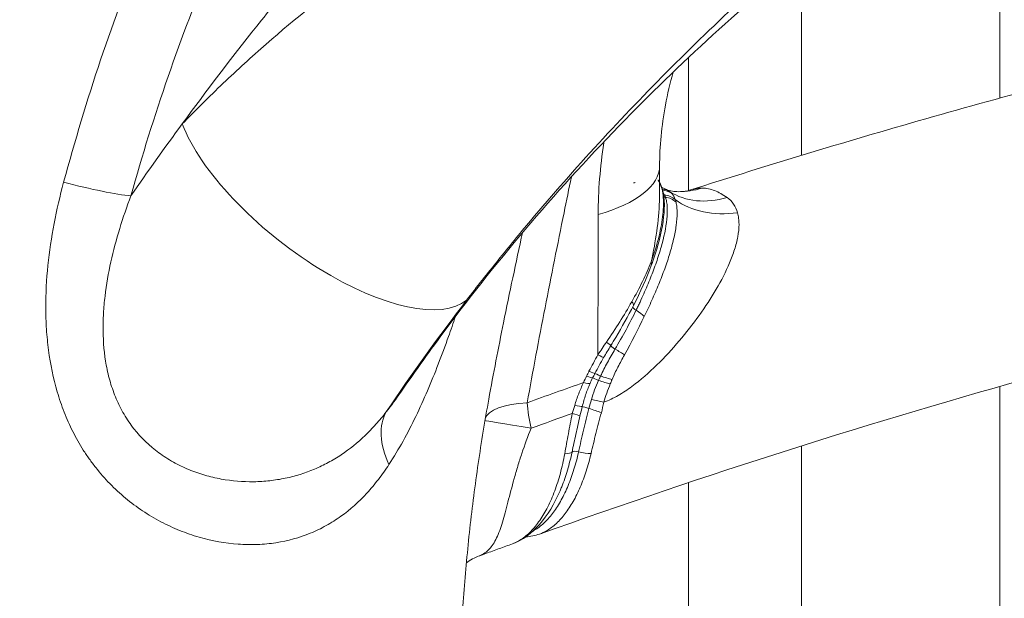
# Model space of a CAD drawing. Extents: x 0 to 25200, y -35640 to 17820.
# Drawn here: x 9699 to 9825, y 5955 to 6029 of the extents above; entities that cross this region are included whole.
import ezdxf

# ---------------------------------------------------------------- set-up
doc = ezdxf.new("R2010")
doc.units = 0
doc.header["$MEASUREMENT"] = 0
doc.header["$PDMODE"] = 1
doc.layers.get('0').update_dxf_attribs({"linetype": 'CONTINUOUS'})
doc.layers.get('DefPoints').update_dxf_attribs({"linetype": 'CONTINUOUS'})
for name, color, linetype, lineweight in [('FRAM3', 1, 'CONTINUOUS', 50), ('外形線', 7, 'CONTINUOUS', 18), ('寸法線', 3, 'CONTINUOUS', 18)]:
    doc.layers.add(name, color=color, linetype=linetype, lineweight=lineweight)
doc.styles.get("Standard").update_dxf_attribs({"font": 'TXT.SHX', "bigfont": 'bigfont.shx'})
doc.dimstyles.new('60ベース', dxfattribs={"dimscale": 60, "dimtxt": 3, "dimasz": 3, "dimexe": 0, "dimexo": 1, "dimgap": 1, "dimtad": 3, "dimdec": 1, "dimdsep": 46, "dimtxsty": 'Standard', "dimblk": 'DOTSMALL', "dimcen": 0, "dimclrd": 256, "dimclre": 256, "dimclrt": 7, "dimadec": 3, "dimazin": 2, "dimtfac": 1, "dimtdec": 1, "dimtix": 1, "dimtmove": 2, "dimatfit": 2, "dimldrblk": 'OPEN', "dimfxl": 0, "dimtolj": 1, "dimlwd": -1, "dimlwe": -1, "dimarcsym": 0})

# ---------------------------------------------------------------- blocks, each defined once
blk = doc.blocks.new('_DotSmall')
at = {"layer": 'FRAM3', "color": 0, "const_width": 0.5}
blk.add_lwpolyline([(-0.0625, 0, 1), (0.0625, 0, 1)], format="xyb", close=True, dxfattribs=at)
blk = doc.blocks.new('*D22')
at = {"layer": 'DefPoints', "color": 0}
for p in [(11813.64, 7985.42), (11813.64, 5462.5), (5540, 4990.86)]:
    blk.add_point(p, dxfattribs=at)
at = {"layer": '寸法線'}
for p, q in [((5540, 5050.86), (5540, 7985.42)), ((5540, 7985.42), (11813.64, 7985.42)), ((11813.64, 5522.5), (11813.64, 7985.42))]:
    blk.add_line(p, q, dxfattribs=at)
at = {"layer": '寸法線', "xscale": 180, "yscale": 180, "zscale": 180, "rotation": 180}
blk.add_blockref('_DotSmall', (5540, 7985.42), dxfattribs=at)
at = {"layer": '寸法線', "xscale": 180, "yscale": 180, "zscale": 180}
blk.add_blockref('_DotSmall', (11813.64, 7985.42), dxfattribs=at)
at = {"layer": '寸法線', "color": 7, "insert": (8676.82, 8135.42), "char_height": 180, "attachment_point": 5}
blk.add_mtext('\\A1;(6274)', dxfattribs=at)
blk = doc.blocks.new('_OPEN')
at = {"color": 0, "linetype": 'ByBlock'}
for p, q in [((-1, 0.16667), (0, 0)), ((0, 0), (-1, -0.16667)), ((0, 0), (-1, 0))]:
    blk.add_line(p, q, dxfattribs=at)

msp = doc.modelspace()

# ---------------------------------------------------------------- linework, layer by layer
at = {"layer": '外形線', "extrusion": (0, 1, 0)}
for p, q in [((9824.74091739, 6018.84732427), (9824.74091739, 6054.75250511)), ((9799.34091739, 6011.51025733), (9799.34091739, 6036.69294658)), ((9734.0031057, 6028.50063682), (9734.0031057, 6028.50092316)), ((9784.86123443, 6024.94391652), (9784.86123443, 6024.94395263)), ((9784.86123443, 6006.99461911), (9784.86123443, 6024.0363911)), ((9720.96694622, 6016.47872461), (9720.96694622, 6016.47875193)), ((9784.86123443, 5989.19253061), (9784.86123443, 5989.19380252)), ((9824.74091739, 5847.1847714), (9824.74091739, 5981.92124106)), ((9799.34091739, 5845.98930574), (9799.34091739, 5974.28442756)), ((9734.0031057, 5970.32509208), (9734.0031057, 5970.32511237)), ((9784.86123443, 5847.1847714), (9784.86123443, 5969.58203946))]:
    msp.add_line(p, q, dxfattribs=at)
at = {"layer": '外形線'}
for centre, major_axis, ratio, start_param, end_param in [((9738.61216745, 6007.92209905), (-18.45544497, 14.33387437), 0.4097180097, 0.5967674556, 3.0510633527), ((9763.3881905, 6010.15329364), (17.77999775, -0.00825448), 0.4209362438, 5.3038738704, 6.2831853071), ((9763.43264476, 6010.50168757), (17.73461349, -0.43165539), 0.4208375532, 6.293232543, 6.2932337126), ((9777.8670995, 6008.7860818), (0.01304858, 0.79364273), 0.8659961424, 3.1411674377, 3.1442877401), ((9777.8670995, 6008.7860818), (0.01304858, 0.79364272), 0.8659961424, 3.14428774, 3.3992840235), ((9779.07177835, 6006.89731599), (2.10171269, 1.11944412), 0.9170295197, -0.0000016398, 0.0060571587), ((9781.13536437, 6004.8754713), (1.35535587, 1.95789176), 0.9286358981, 0.4908289891, 0.4911449032), ((9781.27634632, 6004.74756053), (1.85739574, 1.49010535), 0.9563025919, 0.8183685218, 0.8185028816), ((9781.13536339, 6004.8754671), (1.3553606, 1.95789402), 0.9286358179, 0.0348932003, 0.4745932989), ((9781.27634635, 6004.74755625), (1.85739548, 1.49011186), 0.9563027929, 0.263943597, 0.8001167015), ((9781.48560153, 6004.23979216), (2.33316269, 0.47613361), 0.9210399812, 0.5937025274, 1.2617512919), ((9781.5201875, 6004.01714388), (2.36774895, 0.25321187), 0.9046631211, 0.6464423081, 1.3132381389), ((9789.31237227, 6017.54600459), (7.05445701, 10.56052225), 0.77400967, 3.1620347419, 3.8986437908), ((9783.66481294, 6019.55691721), (0.0829376, 12.69973922), 0.8662589221, 3.1415977416, 3.1417217871), ((9783.66481286, 6019.55690693), (0.08293748, 12.69972895), 0.8662589221, 3.1417217833, 3.4178498843), ((9792.17986115, 6014.35312946), (11.12341051, 6.12859955), 0.7474535401, 3.4757569048, 4.2359103139), ((9777.86452844, 5998.21947749), (-2.23907068, 0.81050221), 0.5147379466, 3.141592187, 3.5096774606), ((9777.32624531, 5991.21132376), (-2.13999239, 1.04440601), 0.3355605017, 3.8306625928, 4.4807149153), ((9771.94623763, 5986.78690005), (-2.07120171, 1.1749361), 0.0394089041, 2.2866913088, 3.050237388), ((9775.01878396, 5986.53252752), (-2.12408705, 1.07638541), 0.1411857112, 3.8975645554, 4.5774226549), ((9770.80113326, 5984.68531073), (-2.11095757, 1.10191174), 0.0695186044, 2.2850413711, 3.0093828766), ((9773.57780256, 5983.20328799), (-0.70286226, 0.36881388), 0.0516437068, -1.5775007764, -0.1320775728), ((9770.11571602, 5983.2436008), (-2.19389695, 0.92583343), 0.1390194334, 2.2766411378, 2.9775927071), ((9770.48521731, 5984.0588586), (-2.14226356, 1.03973949), 0.0946048577, 2.2827087268, 3.0012922966), ((9773.29521809, 5982.64848692), (-0.71204026, 0.3507673), 0.0520361679, -1.6122747607, -0.1398661287), ((9773.48653436, 5982.73892502), (-2.27867326, 0.69137509), 0.0448695283, 1.5213747721, 2.2274100743), ((9773.67305046, 5983.33899336), (-2.26886938, 0.72289908), 0.0498853298, 1.5551793312, 2.2564227781), ((9771.3178077, 5975.38887857), (-4.33744645, 11.93635423), 0.4746799667, 1.0245929666, 1.3040547082), ((9756.37631343, 5971.15464119), (-9.82738071, 8.04441312), 0.5790691611, 0.0929656609, 0.8776759014), ((9769.03524335, 5979.86813889), (-2.32487409, 0.5150843), 0.0484881882, 2.1596128823, 2.8664155883), ((9767.69137137, 5974.12051741), (-2.32636657, 0.50830103), 0.2821912068, 2.2381428763, 2.966425146), ((9770.71242873, 5973.30076141), (-0.77713428, 0.1615591), 0.3325127871, -1.6142498359, -0.1782929055), ((9771.06224575, 5974.30584023), (-2.29989546, 0.61711604), 0.3344513159, 1.5464211897, 2.2745910699)]:
    msp.add_ellipse(centre, major_axis=major_axis, ratio=ratio, start_param=start_param, end_param=end_param, dxfattribs=at)
at = {"layer": '外形線', "extrusion": (1.22465e-16, 0, -1)}
msp.add_ellipse((9703.17544936, 6009.93685441), major_axis=(-12.23102792, 3.41934936), ratio=0.1077791973, start_param=3.6810163384, end_param=4.5442231486, dxfattribs=at)
at = {"layer": '外形線', "extrusion": (1.22465e-16, -3.65927e-33, -1)}
msp.add_ellipse((9777.81736332, 6008.78674408), major_axis=(0.00731448, 0.79371638), ratio=0.8648907986, start_param=3.1420141019, end_param=3.1451495637, dxfattribs=at)
at = {"layer": '外形線', "extrusion": (1.22465e-16, -2.50371e-33, -1)}
msp.add_ellipse((9777.81736332, 6008.78674398), major_axis=(0.00731448, 0.79371628), ratio=0.8648907986, start_param=2.8901871196, end_param=3.1420141027, dxfattribs=at)
at = {"layer": '外形線', "extrusion": (1.22465e-16, 1.2326e-32, -1)}
msp.add_ellipse((9782.02896588, 6006.86499663), major_axis=(0.72457884, 0.32407491), ratio=0.8773983783, start_param=2.1088843078, end_param=2.3583755001, dxfattribs=at)
at = {"layer": '外形線', "extrusion": (1.22465e-16, 1.35585e-31, -1)}
msp.add_ellipse((9775.69711612, 5993.35765309), major_axis=(-2.12068737, 1.08306806), ratio=0.2465585114, start_param=2.5448188173, end_param=3.1415927018, dxfattribs=at)
at = {"layer": '外形線', "extrusion": (1.22465e-16, 1.04771e-31, -1)}
msp.add_ellipse((9778.43625093, 5991.82359988), major_axis=(-0.71249125, 0.34985034), ratio=0.3362522916, start_param=4.9432552086, end_param=5.9802580448, dxfattribs=at)
at = {"layer": '外形線', "extrusion": (1.22465e-16, -3.69779e-32, -1)}
for centre, major_axis, ratio, start_param, end_param in [((9772.89209955, 5988.3878049), (-2.03017244, 1.24448834), 0.0567749264, 2.3454931042, 3.1033205215), ((9772.00943584, 5979.16649216), (-0.77026246, 0.19166321), 0.0437052655, 4.560968242, 6.0080785432), ((9771.3178077, 5975.38887857), (-12.51505753, 2.15947423), 0.0018142675, 0.0410721755, 1.0141522671)]:
    msp.add_ellipse(centre, major_axis=major_axis, ratio=ratio, start_param=start_param, end_param=end_param, dxfattribs=at)
at = {"layer": '外形線', "extrusion": (1.22465e-16, -1.04771e-31, -1)}
msp.add_ellipse((9775.60072216, 5986.73575025), major_axis=(-0.67528769, 0.41716373), ratio=0.1520559049, start_param=4.834989315, end_param=6.2445638492, dxfattribs=at)
at = {"layer": '外形線', "extrusion": (1.22465e-16, 9.24446e-33, -1)}
msp.add_ellipse((9771.3178077, 5975.38887857), major_axis=(-12.50198147, 2.23393226), ratio=0.3108395959, start_param=0.0381690321, end_param=0.9129271151, dxfattribs=at)
at = {"layer": '外形線', "extrusion": (1.22465e-16, 1.84889e-32, -1)}
msp.add_ellipse((9772.7702437, 5980.09260358), major_axis=(-2.32665262, 0.50699007), ratio=0.0254067384, start_param=1.4214924474, end_param=2.126008528, dxfattribs=at)
at = {"layer": '外形線', "extrusion": (1.22465e-16, 4.93038e-32, -1)}
msp.add_ellipse((9768.74915974, 5978.66562493), major_axis=(-2.30678164, 0.59085516), ratio=0.0476669794, start_param=2.1251445533, end_param=2.8633542915, dxfattribs=at)
at = {"layer": '外形線', "extrusion": (1.22465e-16, 1.29422e-31, -1)}
msp.add_ellipse((9772.44120875, 5978.91830236), major_axis=(-2.25313995, 0.77052689), ratio=0.0302594672, start_param=1.4162172272, end_param=2.1579385321, dxfattribs=at)
at = {"layer": '外形線'}
for points, knots in [([(9853.67985639, 6069.6173961), (9844.72452509, 6065.93161361), (9835.83573699, 6061.40287283), (9818.41827984, 6051.00183461), (9809.81249235, 6044.99788067), (9792.80136666, 6031.54560684), (9784.42347675, 6023.93400695), (9768.31628822, 6007.4358987), (9760.64984179, 5998.41547318), (9751.82788558, 5986.59019355), (9749.88995242, 5983.88385203), (9748.02427787, 5981.16933506)], [0, 0, 0, 0, 2.9566087641, 2.9566087641, 6.0863623934, 6.0863623934, 9.5662701766, 9.5662701766, 13.3902520701, 13.3902520701, 14.5173663624, 14.5173663624, 14.5173663624, 14.5173663624]), ([(9720.04625271, 6015.52909281), (9723.10592838, 6019.75065613), (9726.28630526, 6023.93126757), (9731.24396167, 6030.13927444), (9732.92771221, 6032.19811955), (9736.35884081, 6036.29450809), (9738.10578795, 6038.33143887), (9746.97304485, 6048.4288944), (9754.51121289, 6056.25494228), (9762.51679872, 6063.81836659)], [0.02341717519, 0.02341717519, 0.02341717519, 0.02341717519, 0.04023591565, 0.04023591565, 0.04864528588, 0.04864528588, 0.057054656109, 0.057054656109, 0.090692137029, 0.090692137029, 0.090692137029, 0.090692137029]), ([(9720.04625271, 6015.52909281), (9721.74665248, 6017.29730341), (9723.49385125, 6019.03364786), (9727.0823932, 6022.44816225), (9728.92130416, 6024.12404075), (9734.57613839, 6029.06559804), (9738.52966679, 6032.24608688), (9744.75716956, 6036.85422925), (9746.88367852, 6038.36347675), (9751.22220621, 6041.31377832), (9753.4362572, 6042.75639709), (9757.95791673, 6045.57514437), (9760.26695674, 6046.95199711), (9764.96814057, 6049.62834363), (9767.36176878, 6050.9288317), (9769.80069757, 6052.1905968)], [0, 0, 0, 0, 0.008645774406, 0.008645774406, 0.017291548811, 0.017291548811, 0.034583097622, 0.034583097622, 0.043228872028, 0.043228872028, 0.051874646434, 0.051874646434, 0.060520420839, 0.060520420839, 0.069166195245, 0.069166195245, 0.069166195245, 0.069166195245]), ([(9792.49859074, 6032.22756316), (9789.13655027, 6029.11493112), (9785.85537975, 6025.95961183), (9779.47530332, 6019.57111548), (9776.37776652, 6016.33962265), (9770.36838895, 6009.79788565), (9767.45657463, 6006.48778859), (9763.22647301, 6001.45944182), (9761.83887623, 5999.77214845), (9759.11369918, 5996.38132895), (9757.7755825, 5994.67719702), (9756.46109898, 5992.96331638)], [0, 0, 0, 0, 0.014640995793, 0.014640995793, 0.029281991587, 0.029281991587, 0.04392298738, 0.04392298738, 0.051243485277, 0.051243485277, 0.058563983174, 0.058563983174, 0.058563983174, 0.058563983174]), ([(9863.70540328, 6028.67884237), (9858.40709655, 6027.45762718), (9853.11654898, 6026.19137134), (9842.5521385, 6023.56906808), (9837.27827559, 6022.21302066), (9826.74839627, 6019.41144417), (9821.49237988, 6017.9659151), (9810.99935069, 6014.98570533), (9805.76233791, 6013.45102464), (9795.30853973, 6010.29288333), (9790.09175406, 6008.66942394), (9784.8856193, 6007.0017499)], [1.768006902312, 1.768006902312, 1.768006902312, 1.768006902312, 1.782756070201, 1.782756070201, 1.797505238091, 1.797505238091, 1.812254405981, 1.812254405981, 1.82700357387, 1.82700357387, 1.84175253943, 1.84175253943, 1.84175253943, 1.84175253943]), ([(9782.91527769, 6022.18735086), (9782.5118427, 6020.7642347), (9782.17857196, 6019.34674215), (9781.41403702, 6015.26485172), (9781.16933164, 6012.62267887), (9781.16818826, 6010.14504789)], [4.3758144282, 4.3758144282, 4.3758144282, 4.3758144282, 4.840932165, 4.840932165, 5.7385588589, 5.7385588589, 5.7385588589, 5.7385588589]), ([(10094.0395888, 6017.57272862), (10071.86470631, 6017.93731411), (10049.6765773, 6017.49596736), (10005.35994572, 6015.0029989), (9983.23145151, 6012.95137703), (9939.12007641, 6007.24546153), (9917.13720421, 6003.59116779), (9873.40265645, 5994.69353062), (9851.65099006, 5989.45018728), (9808.46906163, 5977.39557133), (9787.0387318, 5970.58468418), (9765.80832659, 5963.00229538)], [1.55655912418, 1.55655912418, 1.55655912418, 1.55655912418, 1.61948773885, 1.61948773885, 1.68241635352, 1.68241635352, 1.7453449682, 1.7453449682, 1.80827358287, 1.80827358287, 1.87118676544, 1.87118676544, 1.87118676544, 1.87118676544]), ([(9773.29933095, 6003.93591683), (9773.3045452, 6006.972011), (9773.55215227, 6010.03180015), (9774.04330676, 6013.16969307), (9774.0519843, 6013.22465938), (9774.06073708, 6013.27963311)], [0, 0, 0, 0, 0.009900534594, 0.009900534594, 0.010077029671, 0.010077029671, 0.010077029671, 0.010077029671]), ([(9769.86805932, 6008.75624579), (9769.55641949, 6007.22486751), (9769.24398488, 6005.69345817), (9768.10792599, 6000.10518119), (9767.29028969, 5996.04854458), (9765.70982086, 5987.93738685), (9764.94666908, 5983.8828535), (9764.22316649, 5979.82984391)], [0.021082184766, 0.021082184766, 0.021082184766, 0.021082184766, 0.025986820172, 0.025986820172, 0.038980230258, 0.038980230258, 0.051973640344, 0.051973640344, 0.051973640344, 0.051973640344]), ([(9746.51379665, 5971.91691354), (9746.08150057, 5971.25580758), (9745.63120959, 5970.61770737), (9744.68850156, 5969.39055997), (9744.19516971, 5968.80078455), (9742.6596131, 5967.12852678), (9741.55765991, 5966.13616497), (9739.75673228, 5964.84416056), (9739.13169002, 5964.44632679), (9738.1521497, 5963.9016781), (9737.8177029, 5963.7283899), (9737.13849869, 5963.40204984), (9736.79453753, 5963.24930382), (9735.05235687, 5962.53718602), (9733.58735773, 5962.13116394), (9731.65497587, 5961.83378303), (9731.26341828, 5961.78491314), (9730.46971734, 5961.7089729), (9730.06650388, 5961.68186646), (9728.84774761, 5961.63473312), (9728.03014181, 5961.64878992), (9725.56220306, 5961.82466875), (9723.89663129, 5962.11817146), (9721.79157319, 5962.72453709), (9721.37057089, 5962.85770391), (9720.53784275, 5963.14493324), (9720.12479909, 5963.29936369), (9718.89580839, 5963.79498827), (9718.08996013, 5964.1684122), (9716.50717992, 5965.00323986), (9715.73024357, 5965.46463926), (9714.2086249, 5966.48075791), (9713.47609358, 5967.02767747), (9711.37844165, 5968.77114545), (9710.10546179, 5970.07448742), (9708.6775178, 5971.88428459), (9708.40117626, 5972.25414102), (9707.87149324, 5973.00248589), (9707.61735863, 5973.38196675), (9706.88592955, 5974.53583389), (9706.43956803, 5975.3256263), (9705.62449285, 5976.94418981), (9705.25579416, 5977.77296781), (9704.75823723, 5979.04417959), (9704.60164121, 5979.47259435), (9704.30658174, 5980.33861408), (9704.16800175, 5980.77676731), (9703.52495203, 5982.97036993), (9703.16353451, 5984.74878463), (9702.80814417, 5987.44626153), (9702.72101608, 5988.35041724), (9702.60431654, 5990.1680172), (9702.57487241, 5991.08321495), (9702.56598613, 5993.81186745), (9702.66439154, 5995.61760286), (9703.02976406, 5999.2076007), (9703.29698495, 6000.99182164), (9703.97471752, 6004.54179054), (9704.38535775, 6006.30751817), (9704.85927359, 6008.06488872)], [0, 0, 0, 0, 0.002756896116, 0.002756896116, 0.005513792231, 0.005513792231, 0.011027584462, 0.011027584462, 0.013784480578, 0.013784480578, 0.015162928636, 0.015162928636, 0.016541376693, 0.016541376693, 0.022055168925, 0.022055168925, 0.023433616982, 0.023433616982, 0.02481206504, 0.02481206504, 0.027568961156, 0.027568961156, 0.033082753387, 0.033082753387, 0.034461201445, 0.034461201445, 0.035839649502, 0.035839649502, 0.038596545618, 0.038596545618, 0.041353441734, 0.041353441734, 0.044110337849, 0.044110337849, 0.04962413008, 0.04962413008, 0.051002578138, 0.051002578138, 0.052381026196, 0.052381026196, 0.055137922311, 0.055137922311, 0.057894818427, 0.057894818427, 0.059273266485, 0.059273266485, 0.060651714543, 0.060651714543, 0.066165506774, 0.066165506774, 0.068922402889, 0.068922402889, 0.071679299005, 0.071679299005, 0.077193091236, 0.077193091236, 0.082706883467, 0.082706883467, 0.088220675698, 0.088220675698, 0.088220675698, 0.088220675698]), ([(9781.17349273, 6008.01675695), (9781.45096958, 6007.49580272), (9781.60213159, 6006.94462129), (9781.79804756, 6005.67860588), (9781.7991535, 6004.93804468), (9781.62672701, 6002.71588583), (9781.28463565, 6001.14607212), (9780.59418824, 5998.8239025), (9780.36108398, 5998.12029371), (9780.10359893, 5997.40897475)], [0, 0, 0, 0, 0.2458583067, 0.2458583067, 0.5738139653, 0.5738139653, 1.190956174, 1.190956174, 1.4518179146, 1.4518179146, 1.4518179146, 1.4518179146]), ([(9780.10374152, 5997.87797978), (9780.46017134, 5998.89164362), (9780.76243101, 5999.8800957), (9781.12831999, 6001.31873951), (9781.23566616, 6001.79071483), (9781.41820147, 6002.7185329), (9781.49359014, 6003.17602694), (9781.66296723, 6004.50935971), (9781.70116706, 6005.3432864), (9781.61520237, 6006.47927696), (9781.5618462, 6006.83999544), (9781.40267263, 6007.48231867), (9781.30000089, 6007.7693151), (9781.16723335, 6008.025862)], [0, 0, 0, 0, 0.003682954983, 0.003682954983, 0.005524432474, 0.005524432474, 0.007365909966, 0.007365909966, 0.011048864949, 0.011048864949, 0.01289034244, 0.01289034244, 0.014621469811, 0.014621469811, 0.014621469811, 0.014621469811]), ([(9713.48043579, 6006.32592787), (9712.95310468, 6004.93755646), (9712.46985128, 6003.53868677), (9711.60610711, 6000.7163657), (9711.22547344, 5999.29294774), (9710.58947384, 5996.41607483), (9710.33380256, 5994.96269083), (9710.07184775, 5992.75347425), (9710.0048454, 5992.01069804), (9709.91907995, 5990.5202626), (9709.9004924, 5989.77685662), (9709.9267669, 5987.55277462), (9710.05237601, 5986.0781305), (9710.4572559, 5983.88250542), (9710.63000389, 5983.14936396), (9711.0527028, 5981.71846478), (9711.30249918, 5981.01908229), (9711.88579749, 5979.65537658), (9712.21927655, 5978.99104344), (9712.97850728, 5977.70112757), (9713.40350114, 5977.07803381), (9714.79835092, 5975.30949484), (9715.86293512, 5974.29097227), (9717.34212214, 5973.19985298), (9717.64543998, 5972.99079987), (9718.26677925, 5972.59086054), (9718.5860964, 5972.39927719), (9719.55498735, 5971.85763954), (9720.21411281, 5971.54074542), (9721.55445458, 5970.98575548), (9722.23568488, 5970.7476922), (9723.27203817, 5970.44558317), (9723.61991783, 5970.3540729), (9724.32030548, 5970.18906687), (9724.67356081, 5970.11548042), (9726.43058115, 5969.79543547), (9727.82038152, 5969.68644338), (9729.8805515, 5969.71569177), (9730.56369377, 5969.75805886), (9731.92000555, 5969.90758011), (9732.58372042, 5970.01363835), (9734.53501674, 5970.4207927), (9735.78284628, 5970.8101028), (9737.58523843, 5971.5697047), (9738.17681352, 5971.85385077), (9739.32052875, 5972.47280551), (9739.87407773, 5972.80790392), (9741.485569, 5973.88794224), (9742.49441533, 5974.70753738), (9743.92980688, 5976.08217171), (9744.39627458, 5976.56585642), (9745.29845203, 5977.57179365), (9745.73490089, 5978.09457741), (9746.15893351, 5978.63603592)], [0, 0, 0, 0, 0.004421666372, 0.004421666372, 0.008843332744, 0.008843332744, 0.013264999116, 0.013264999116, 0.015475832303, 0.015475832303, 0.017686665489, 0.017686665489, 0.022108331861, 0.022108331861, 0.024319165047, 0.024319165047, 0.026529998233, 0.026529998233, 0.028740831419, 0.028740831419, 0.030951664605, 0.030951664605, 0.035373330977, 0.035373330977, 0.03647874757, 0.03647874757, 0.037584164163, 0.037584164163, 0.039794997349, 0.039794997349, 0.042005830536, 0.042005830536, 0.043111247129, 0.043111247129, 0.044216663722, 0.044216663722, 0.048638330094, 0.048638330094, 0.05084916328, 0.05084916328, 0.053059996466, 0.053059996466, 0.057481662838, 0.057481662838, 0.059692496024, 0.059692496024, 0.06190332921, 0.06190332921, 0.066324995582, 0.066324995582, 0.068535828769, 0.068535828769, 0.070746661955, 0.070746661955, 0.070746661955, 0.070746661955]), ([(9778.1587012, 5991.67043244), (9778.24418341, 5991.84468179), (9778.329873, 5992.0212071), (9778.49776763, 5992.37093679), (9778.58061215, 5992.54544475), (9778.82574783, 5993.06782946), (9778.98463833, 5993.41456386), (9779.4470679, 5994.44975584), (9779.73629757, 5995.13313499), (9780.27452343, 5996.48542845), (9780.52373667, 5997.15445413), (9780.9802059, 5998.47837387), (9781.18459306, 5999.12493412), (9781.72371787, 6001.02030765), (9781.98247793, 6002.22057861), (9782.15081933, 6003.87838269), (9782.1722773, 6004.40437282), (9782.13288878, 6005.12477201), (9782.10685903, 6005.35157555), (9782.04586368, 6005.66883015), (9782.02193527, 6005.77081233), (9781.98076804, 6005.91822265), (9781.96616885, 6005.9664352), (9781.93525414, 6006.06105671), (9781.91870253, 6006.10809288), (9781.90178514, 6006.15300246)], [-0.00000006, -0.00000006, -0.00000006, -0.00000006, 0.000618141417, 0.000618141417, 0.001236342835, 0.001236342835, 0.002472745669, 0.002472745669, 0.004945551338, 0.004945551338, 0.007418357007, 0.007418357007, 0.009891162677, 0.009891162677, 0.014836774015, 0.014836774015, 0.017309579684, 0.017309579684, 0.018545982519, 0.018545982519, 0.019164183936, 0.019164183936, 0.019473284645, 0.019473284645, 0.019782385353, 0.019782385353, 0.019782385353, 0.019782385353]), ([(9780.10374152, 5997.87797978), (9780.38865356, 5999.18631305), (9780.62455551, 6000.49071586), (9780.98199839, 6003.08578156), (9781.10415392, 6004.37658738), (9781.16036675, 6005.99349056), (9781.16664384, 6006.32767873), (9781.16688738, 6006.65858453)], [0.0169046855746, 0.0169046855746, 0.0169046855746, 0.0169046855746, 0.0209923606078, 0.0209923606078, 0.0250800356411, 0.0250800356411, 0.0261564367999, 0.0261564367999, 0.0261564367999, 0.0261564367999]), ([(9781.99204536, 6007.15146377), (9782.00797554, 6007.14414527), (9782.03469453, 6007.13233609), (9782.20680934, 6007.06397479), (9782.48807836, 6006.97324354), (9783.06233179, 6006.88161217), (9783.31945673, 6006.85889021), (9783.58193131, 6006.85717762)], [0.20415094856, 0.20415094856, 0.20415094856, 0.20415094856, 0.2921285264, 0.2921285264, 0.62300222195, 0.62300222195, 0.83798653797, 0.83798653797, 0.83798653797, 0.83798653797]), ([(9782.69765053, 6006.6494641), (9782.80191558, 6006.54116362), (9782.89148724, 6006.41910808), (9783.05109432, 6006.14526142), (9783.11787819, 6005.99634406), (9783.17416884, 6005.83663489)], [0, 0, 0, 0, 0.0010539642514, 0.0010539642514, 0.0021079285028, 0.0021079285028, 0.0021079285028, 0.0021079285028]), ([(9783.58329597, 6006.85716881), (9783.91643346, 6006.85504287), (9784.21558314, 6006.87949361), (9784.72313271, 6006.95080985), (9784.88226165, 6007.00067538), (9784.885619, 6007.00175084)], [0, 0, 0, 0, 0.18317809296, 0.18317809296, 0.41992451092, 0.41992451092, 0.41992451092, 0.41992451092]), ([(9786.62929302, 6007.31862314), (9787.16171519, 6007.30986939), (9787.69032025, 6007.19990151), (9788.73562226, 6006.79411831), (9789.25394536, 6006.49938586), (9789.7984498, 6006.11996301)], [0.0000870820851, 0.0000870820851, 0.0000870820851, 0.0000870820851, 0.0032775486186, 0.0032775486186, 0.0064680151521, 0.0064680151521, 0.0064680151521, 0.0064680151521]), ([(9789.7984498, 6006.11996301), (9790.14497148, 6005.87849896), (9790.42523303, 6005.58991575), (9790.87046469, 6004.93021945), (9791.03581371, 6004.5563882), (9791.14868497, 6004.1540735)], [0, 0, 0, 0, 0.0020003502026, 0.0020003502026, 0.0040007004051, 0.0040007004051, 0.0040007004051, 0.0040007004051]), ([(9783.2722188, 6005.50950925), (9783.32281333, 6005.30364302), (9783.35602717, 6005.08772744), (9783.4003971, 6004.63234749), (9783.41166205, 6004.39261644), (9783.41630659, 6003.64142992), (9783.37664622, 6003.10240824), (9783.21776902, 6001.97272367), (9783.10338903, 6001.38928354), (9782.82505896, 6000.18353535), (9782.65992285, 5999.56220239), (9782.27901335, 5998.29384862), (9782.06229383, 5997.64817538), (9781.58450105, 5996.33037321), (9781.3255215, 5995.66426589), (9780.77450899, 5994.3169733), (9780.48258592, 5993.63511355), (9779.86671116, 5992.25653849), (9779.54228924, 5991.55919977), (9779.20080235, 5990.86179193)], [0, 0, 0, 0, 0.001228730439, 0.001228730439, 0.002457460877, 0.002457460877, 0.004914921754, 0.004914921754, 0.007372382632, 0.007372382632, 0.009829843509, 0.009829843509, 0.012287304386, 0.012287304386, 0.014744765263, 0.014744765263, 0.017202226141, 0.017202226141, 0.019659687018, 0.019659687018, 0.019659687018, 0.019659687018]), ([(9791.14868497, 6004.1540735), (9791.21355715, 6003.92284521), (9791.26022301, 6003.68339139), (9791.32137334, 6003.19004326), (9791.33580367, 6002.9351514), (9791.33582351, 6002.16039289), (9791.27932657, 6001.63007822), (9791.08082267, 6000.54915457), (9790.93854208, 5999.99847327), (9790.58398983, 5998.88112037), (9790.37045464, 5998.31199787), (9789.65163336, 5996.61154872), (9789.06900168, 5995.48182575), (9787.75469062, 5993.23377395), (9787.02144544, 5992.1143935), (9785.43109024, 5989.89855739), (9784.57808097, 5988.80784489), (9782.77511881, 5986.68675292), (9781.82420706, 5985.65369956), (9779.81024791, 5983.68116869), (9778.74398351, 5982.73669701), (9777.04757522, 5981.49051995), (9776.46331694, 5981.10284771), (9775.2592485, 5980.41525078), (9774.642113, 5980.11723978), (9774.00762339, 5979.87559039)], [0, 0, 0, 0, 0.00116226077, 0.00116226077, 0.002324521541, 0.002324521541, 0.004649043081, 0.004649043081, 0.006973564622, 0.006973564622, 0.009298086163, 0.009298086163, 0.013947129244, 0.013947129244, 0.018596172325, 0.018596172325, 0.023245215406, 0.023245215406, 0.027894258488, 0.027894258488, 0.032543301569, 0.032543301569, 0.03486782311, 0.03486782311, 0.03719234465, 0.03719234465, 0.03719234465, 0.03719234465]), ([(9759.2962689, 5980.28139968), (9759.8930942, 5983.54819224), (9760.52306367, 5986.81219963), (9761.95747418, 5993.9200306), (9762.77319224, 5997.76281106), (9763.61510713, 6001.6023386)], [0.002846743611, 0.002846743611, 0.002846743611, 0.002846743611, 0.01305436033, 0.01305436033, 0.025093263509, 0.025093263509, 0.025093263509, 0.025093263509]), ([(9777.60131903, 5992.75563298), (9778.10035436, 5993.63933639), (9778.56401852, 5994.5075975), (9779.40431621, 5996.21584037), (9779.78125007, 5997.05615441), (9780.10374152, 5997.87797978)], [0, 0, 0, 0, 0.0031593217724, 0.0031593217724, 0.0063186435447, 0.0063186435447, 0.0063186435447, 0.0063186435447]), ([(9755.03632311, 5990.87807136), (9754.74171396, 5990.01418151), (9754.44323742, 5989.15640202), (9753.71514222, 5987.1156039), (9753.28078466, 5985.93975744), (9751.93858877, 5982.46711395), (9750.99240756, 5980.2251931), (9748.91700525, 5975.9244161), (9747.78801023, 5973.86555529), (9746.51379665, 5971.91691354)], [0.009253139957, 0.009253139957, 0.009253139957, 0.009253139957, 0.012133622485, 0.012133622485, 0.016178163313, 0.016178163313, 0.02426724497, 0.02426724497, 0.032356326626, 0.032356326626, 0.032356326626, 0.032356326626]), ([(9773.60156131, 5983.23711291), (9773.88170491, 5983.82689204), (9774.18016263, 5984.40950746), (9774.80215104, 5985.56068457), (9775.12545251, 5986.12883729), (9775.45518282, 5986.68485588)], [-0.00000006, -0.00000006, -0.00000006, -0.00000006, 0.0019613410079, 0.0019613410079, 0.0039227420158, 0.0039227420158, 0.0039227420158, 0.0039227420158]), ([(9776.66853167, 5985.95506783), (9776.38523156, 5985.44447546), (9776.10703657, 5984.92583931), (9775.56862614, 5983.87415632), (9775.31070901, 5983.34133995), (9775.08169047, 5982.79367758)], [0, 0, 0, 0, 0.0017802581875, 0.0017802581875, 0.0035605163749, 0.0035605163749, 0.0035605163749, 0.0035605163749]), ([(9771.81024834, 5983.22617144), (9771.86121758, 5983.33123115), (9771.91278243, 5983.43607225), (9771.96556618, 5983.54039759), (9771.99196957, 5983.592583), (9772.0196315, 5983.64422552), (9772.04620733, 5983.69633765), (9772.07278176, 5983.74844705), (9772.09895471, 5983.80073299), (9772.12602945, 5983.8526234)], [0, 0, 0, 0, 0.00035189517961, 0.00035189517961, 0.00035189517961, 0.00052791823164, 0.00052791823164, 0.00052791823164, 0.00070392716481, 0.00070392716481, 0.00070392716481, 0.00070392716481]), ([(9772.88357028, 5983.57366994), (9772.88356102, 5983.57365226), (9772.88355175, 5983.57363457), (9772.88354248, 5983.57361688), (9772.85935495, 5983.52746016), (9772.83595114, 5983.48091314), (9772.81213532, 5983.43456014), (9772.78636659, 5983.38440616), (9772.7596779, 5983.33473086), (9772.73409716, 5983.28450216), (9772.68617778, 5983.19041073), (9772.63924053, 5983.09582878), (9772.59270214, 5983.00104803), (9772.59269334, 5983.00103012), (9772.59268454, 5983.0010122), (9772.59267574, 5983.00099428)], [-0.00000006, -0.00000006, -0.00000006, -0.00000006, 0, 0, 0, 0.00015658987493, 0.00015658987493, 0.00015658987493, 0.00032602235854, 0.00032602235854, 0.00032602235854, 0.00064341126233, 0.00064341126233, 0.00064341126233, 0.00064347126233, 0.00064347126233, 0.00064347126233, 0.00064347126233]), ([(9770.30565597, 5979.48832757), (9770.44941756, 5979.99280081), (9770.61654394, 5980.48970978), (9770.99581443, 5981.4656837), (9771.20916803, 5981.94269443), (9771.4408909, 5982.41091381)], [0, 0, 0, 0, 0.0015720646113, 0.0015720646113, 0.0031441292225, 0.0031441292225, 0.0031441292225, 0.0031441292225]), ([(9772.25916178, 5982.28039497), (9772.05221766, 5981.80637788), (9771.86312696, 5981.32503275), (9771.53140022, 5980.34371143), (9771.38706985, 5979.84499715), (9771.26586266, 5979.34180315)], [0, 0, 0, 0, 0.0015529696292, 0.0015529696292, 0.0031059392584, 0.0031059392584, 0.0031059392584, 0.0031059392584]), ([(9773.34298083, 5982.67096179), (9773.34298903, 5982.67098001), (9773.34299722, 5982.67099822), (9773.34300542, 5982.67101644), (9773.38482628, 5982.76396501), (9773.42683111, 5982.85684345), (9773.46827787, 5982.94994561), (9773.49088618, 5983.00073081), (9773.51371277, 5983.05137501), (9773.538107, 5983.10133951), (9773.56001261, 5983.14620676), (9773.58070749, 5983.19168735), (9773.60153631, 5983.23705846), (9773.60154465, 5983.23707661), (9773.60155298, 5983.23709476), (9773.60156131, 5983.23711291)], [-0.00000006, -0.00000006, -0.00000006, -0.00000006, 0, 0, 0, 0.00030616625318, 0.00030616625318, 0.00030616625318, 0.00047318901697, 0.00047318901697, 0.00047318901697, 0.00062315228084, 0.00062315228084, 0.00062315228084, 0.00062321228084, 0.00062321228084, 0.00062321228084, 0.00062321228084]), ([(9775.08169047, 5982.79367758), (9775.06212821, 5982.74689747), (9775.04193629, 5982.70039885), (9775.02235951, 5982.65362809), (9775.00295869, 5982.6072777), (9774.9849903, 5982.56031504), (9774.96599266, 5982.51379292), (9774.92818531, 5982.42120891), (9774.89023835, 5982.32869011), (9774.85295249, 5982.23590025)], [0, 0, 0, 0, 0.0001521534323, 0.0001521534323, 0.0001521534323, 0.00030295713896, 0.00030295713896, 0.00030295713896, 0.00060306665941, 0.00060306665941, 0.00060306665941, 0.00060306665941]), ([(9759.29623768, 5980.28140708), (9758.79605434, 5977.54333693), (9758.34374355, 5974.79210306), (9757.53594602, 5969.26853531), (9757.18045938, 5966.49620192), (9756.56715397, 5960.93572331), (9756.30933527, 5958.14757859), (9755.89197144, 5952.56081001), (9755.73242636, 5949.76218666), (9755.51197549, 5944.15982273), (9755.45106973, 5941.35608266), (9755.43954593, 5938.55247189)], [2.93825766258, 2.93825766258, 2.93825766258, 2.93825766258, 2.97892466078, 2.97892466078, 3.01959165898, 3.01959165898, 3.06025865718, 3.06025865718, 3.10092565539, 3.10092565539, 3.14159265359, 3.14159265359, 3.14159265359, 3.14159265359]), ([(9769.01850304, 5973.29028458), (9769.17134626, 5974.12236958), (9769.32509329, 5974.97628048), (9769.64382738, 5976.7032895), (9769.81195763, 5977.57712664), (9769.98737129, 5978.44809564)], [0, 0, 0, 0, 0.0026615246636, 0.0026615246636, 0.0053230493272, 0.0053230493272, 0.0053230493272, 0.0053230493272]), ([(9770.79985708, 5973.55190647), (9770.89807521, 5973.9966208), (9770.99733527, 5974.44947884), (9771.20338039, 5975.36613575), (9771.30972954, 5975.83054072), (9771.52662707, 5976.76219342), (9771.63778224, 5977.23155603), (9771.87024998, 5978.1692626), (9771.99200502, 5978.63822815), (9772.11734352, 5979.10430182)], [-0.00000006, -0.00000006, -0.00000006, -0.00000006, 0.0014490319408, 0.0014490319408, 0.0028981238816, 0.0028981238816, 0.0043472158225, 0.0043472158225, 0.0057963077633, 0.0057963077633, 0.0057963077633, 0.0057963077633]), ([(9773.70882344, 5978.54820344), (9773.58369253, 5978.1056803), (9773.45998396, 5977.66379066), (9773.22683754, 5976.77886725), (9773.11784624, 5976.33615093), (9772.90311094, 5975.45889993), (9772.7957759, 5975.02275871), (9772.5877178, 5974.16246044), (9772.49077058, 5973.73815037), (9772.39318946, 5973.32006063)], [0, 0, 0, 0, 0.0013776089211, 0.0013776089211, 0.0027552178422, 0.0027552178422, 0.0041328267634, 0.0041328267634, 0.0055104356845, 0.0055104356845, 0.0055104356845, 0.0055104356845]), ([(9770.97496003, 5978.12769471), (9770.78854474, 5977.34595242), (9770.61074867, 5976.56272913), (9770.2746255, 5975.01513841), (9770.11401397, 5974.25031434), (9769.95714099, 5973.5055879)], [0, 0, 0, 0, 0.0024103514273, 0.0024103514273, 0.0048207028546, 0.0048207028546, 0.0048207028546, 0.0048207028546]), ([(9764.70893017, 5976.54909277), (9764.28643478, 5975.48380169), (9763.89492426, 5974.41217054), (9763.35455215, 5972.79669409), (9763.18219031, 5972.25688894), (9762.85193744, 5971.17539154), (9762.69349864, 5970.63133516), (9762.24995325, 5969.04895539), (9761.99218065, 5968.04463717), (9761.62645258, 5966.62443869), (9761.50795433, 5966.16605335), (9761.27652917, 5965.30491356), (9761.16294223, 5964.8995278), (9760.9317814, 5964.13570832), (9760.81422144, 5963.77727879), (9760.5673406, 5963.10537182), (9760.4372533, 5962.79041812), (9760.02478285, 5961.92586377), (9759.72006997, 5961.453588), (9759.1853641, 5960.88481173), (9758.99412996, 5960.71864631), (9758.58129385, 5960.43374704), (9758.36278738, 5960.31711646), (9758.10262898, 5960.21358049), (9758.07393756, 5960.20260786), (9758.04504509, 5960.19200155)], [0, 0, 0, 0, 0.003413134305, 0.003413134305, 0.005119701457, 0.005119701457, 0.00682626861, 0.00682626861, 0.010239402915, 0.010239402915, 0.011945970067, 0.011945970067, 0.013652537219, 0.013652537219, 0.015359104372, 0.015359104372, 0.017065671524, 0.017065671524, 0.020478805829, 0.020478805829, 0.022185372982, 0.022185372982, 0.023891940134, 0.023891940134, 0.024101823858, 0.024101823858, 0.024101823858, 0.024101823858]), ([(9762.32610776, 5961.75108583), (9762.4750265, 5961.80493317), (9762.62310708, 5961.86670445), (9762.98961419, 5962.04009334), (9763.20673034, 5962.16138788), (9763.84812373, 5962.57532155), (9764.26274457, 5962.91782348), (9764.86741027, 5963.53341028), (9765.06618679, 5963.75602261), (9765.45118598, 5964.22764793), (9765.63828385, 5964.47748107), (9766.18312897, 5965.26776917), (9766.52480803, 5965.84887411), (9767.00583921, 5966.80196017), (9767.16142539, 5967.13463639), (9767.45773471, 5967.81818078), (9767.59883797, 5968.16951699), (9768.00172104, 5969.25135611), (9768.24420137, 5970.00966635), (9768.67453538, 5971.59919132), (9768.86111802, 5972.43347377), (9769.01850304, 5973.29028458)], [0.024838656872, 0.024838656872, 0.024838656872, 0.024838656872, 0.025737435336, 0.025737435336, 0.027089692871, 0.027089692871, 0.029794207941, 0.029794207941, 0.031146465476, 0.031146465476, 0.032498723011, 0.032498723011, 0.035203238081, 0.035203238081, 0.036555495616, 0.036555495616, 0.037907753151, 0.037907753151, 0.040612268221, 0.040612268221, 0.043316783291, 0.043316783291, 0.043316783291, 0.043316783291]), ([(9764.95916573, 5963.38811078), (9765.06921566, 5963.44645162), (9765.17869988, 5963.50933755), (9765.69127684, 5963.82669414), (9766.08787076, 5964.1393916), (9766.86216415, 5964.88754328), (9767.23028991, 5965.31350401), (9767.93106252, 5966.2648956), (9768.26369633, 5966.79004907), (9768.89348749, 5967.93861466), (9769.19220506, 5968.56720821), (9769.73542619, 5969.8822521), (9769.98236397, 5970.57128972), (9770.42775865, 5972.01319033), (9770.62633227, 5972.76849143), (9770.79985708, 5973.55190647)], [0.024841989517, 0.024841989517, 0.024841989517, 0.024841989517, 0.025531003687, 0.025531003687, 0.028084110056, 0.028084110056, 0.030637216424, 0.030637216424, 0.033190322793, 0.033190322793, 0.035743429162, 0.035743429162, 0.03829653553, 0.03829653553, 0.040849641899, 0.040849641899, 0.040849641899, 0.040849641899]), ([(9772.39318946, 5973.32006063), (9772.21071294, 5972.53823354), (9772.00121151, 5971.78932064), (9771.54094685, 5970.35671909), (9771.28814724, 5969.67288747), (9770.72927061, 5968.37134708), (9770.42221336, 5967.75046101), (9769.77719599, 5966.61601703), (9769.43748935, 5966.09790645), (9768.72420708, 5965.16035853), (9768.35112829, 5964.74103732), (9767.5660425, 5964.00669356), (9767.16277089, 5963.70010676), (9766.43790311, 5963.2658045), (9766.11831793, 5963.1129838), (9765.79364704, 5962.99702312)], [0, 0, 0, 0, 0.002542914464, 0.002542914464, 0.005085828927, 0.005085828927, 0.007628743391, 0.007628743391, 0.010171657854, 0.010171657854, 0.012714572318, 0.012714572318, 0.015257486782, 0.015257486782, 0.017224666463, 0.017224666463, 0.017224666463, 0.017224666463]), ([(9769.95714099, 5973.5055879), (9769.78854495, 5972.70464623), (9769.5925242, 5971.92403265), (9769.15035333, 5970.44130206), (9768.90457493, 5969.73508632), (9768.56408229, 5968.88680767), (9768.49152093, 5968.71270634), (9768.41723112, 5968.54107808)], [-0.00000006, -0.00000006, -0.00000006, -0.00000006, 0.0025928146685, 0.0025928146685, 0.0051856893371, 0.0051856893371, 0.005867091749, 0.005867091749, 0.005867091749, 0.005867091749]), ([(9768.41723198, 5968.5410766), (9767.70031367, 5966.884806), (9766.82037073, 5965.40914142), (9764.80158868, 5963.11021282), (9763.62762917, 5962.22158107), (9762.32571374, 5961.7509448)], [0, 0, 0, 0, 0.6197672564, 0.6197672564, 1.2178640639, 1.2178640639, 1.2178640639, 1.2178640639]), ([(9762.32643788, 5961.75118422), (9762.04081973, 5961.64793497), (9761.75523825, 5961.54454598), (9761.18414881, 5961.3374886), (9760.89864086, 5961.23382021), (9760.32769869, 5961.0262041), (9760.04226447, 5960.92225638), (9759.47146998, 5960.71408168), (9759.18610969, 5960.6098547), (9758.61824726, 5960.4021399), (9758.33574439, 5960.29865478), (9758.05327796, 5960.19503281)], [1.8746278991741, 1.8746278991741, 1.8746278991741, 1.8746278991741, 1.8754751641046, 1.8754751641046, 1.876322429035, 1.876322429035, 1.8771696939655, 1.8771696939655, 1.8780169588959, 1.8780169588959, 1.8788559568026, 1.8788559568026, 1.8788559568026, 1.8788559568026])]:
    msp.add_open_spline(points, degree=3, knots=knots, dxfattribs=at)
for points in [[(9704.85927359, 6008.06488872), (9707.71180635, 6018.64262567), (9711.17739851, 6028.97191098), (9715.25311226, 6039.05245907)], [(9723.91948635, 6036.48984118), (9719.82327153, 6026.69059182), (9716.34224067, 6016.63584067), (9713.48043579, 6006.32592787)], [(9783.26441834, 6023.36370605), (9783.26441431, 6023.36369305), (9783.26441028, 6023.36368006), (9783.26440625, 6023.36366707)], [(9713.48043579, 6006.32592787), (9715.60158665, 6009.41783213), (9717.78986684, 6012.48538014), (9720.04625271, 6015.52909281)], [(9781.16818825, 6010.14503916), (9781.16764872, 6008.98290508), (9781.16713531, 6007.82075358), (9781.16664796, 6006.65858469)], [(9780.98295928, 6008.37578045), (9780.98295928, 6008.37578045), (9781.00566964, 6008.31672511), (9781.05601434, 6008.22532191)], [(9781.0585955, 6008.22063987), (9781.06601088, 6008.20720087), (9781.07484715, 6008.19164308), (9781.08513674, 6008.17420814)], [(9781.14147564, 6008.0745497), (9781.12321872, 6008.10832581), (9781.10445695, 6008.14156621), (9781.08518241, 6008.17423507)], [(9781.16723449, 6008.02846226), (9781.16932761, 6008.02456207), (9781.17141315, 6008.02066127), (9781.17349113, 6008.01675994)], [(9781.39737369, 6007.45895237), (9781.39796572, 6007.45868208), (9781.39855765, 6007.45841173), (9781.39914951, 6007.45814131)], [(9781.42627746, 6007.44567602), (9781.65319111, 6007.34081665), (9781.86795232, 6007.22666902), (9782.06830846, 6007.10638362)], [(9781.77746864, 6006.43173685), (9781.73573779, 6006.5103817), (9781.69078958, 6006.58460151), (9781.64212722, 6006.65412542)], [(9781.90178514, 6006.15300246), (9781.86501829, 6006.25080509), (9781.82385015, 6006.34432746), (9781.77746864, 6006.43173685)], [(9782.06652242, 6007.10736683), (9782.06710023, 6007.10702035), (9782.06767797, 6007.10667379), (9782.06825565, 6007.10632715)], [(9782.06825565, 6007.10632715), (9782.1901555, 6007.03317914), (9782.30939757, 6006.95623282), (9782.42647006, 6006.87607828)], [(9782.42647006, 6006.87607828), (9782.52987662, 6006.80581436), (9782.62030484, 6006.72980333), (9782.69765053, 6006.6494641)], [(9784.88560762, 6007.00176074), (9785.53611878, 6007.2102407), (9786.10820214, 6007.3220778), (9786.58568586, 6007.3191168)], [(9786.58568586, 6007.3191168), (9786.60022512, 6007.31902664), (9786.61476084, 6007.31886207), (9786.62929302, 6007.31862314)], [(9783.17416884, 6005.83663489), (9783.21136955, 6005.73229578), (9783.24438928, 6005.62274596), (9783.2722188, 6005.50950925)], [(9773.27061685, 5985.95421212), (9773.27946925, 5991.94855953), (9773.28903767, 5997.94246297), (9773.29933095, 6003.93591683)], [(9780.10359931, 5997.40897578), (9779.50568584, 5995.75719253), (9778.70430191, 5994.01038094), (9777.81780347, 5992.27458501)], [(9756.46109898, 5992.96331638), (9752.87369851, 5988.285908), (9749.43971398, 5983.51521941), (9746.15893351, 5978.63603592)], [(9774.36269691, 5987.59965673), (9775.53154839, 5989.30273816), (9776.62761268, 5991.0313711), (9777.60131903, 5992.75563298)], [(9777.81780376, 5992.27458557), (9777.11966544, 5990.90759099), (9776.35418159, 5989.53561966), (9775.54990506, 5988.1827501)], [(9775.45518282, 5986.68485588), (9776.43626564, 5988.34444647), (9777.34984388, 5990.02170195), (9778.1587012, 5991.67043244)], [(9779.20080235, 5990.86179193), (9778.41217033, 5989.25119381), (9777.5774912, 5987.59328747), (9776.66853167, 5985.95506783)], [(9773.27061685, 5985.95421212), (9773.62619343, 5986.51047734), (9773.99121241, 5987.05838319), (9774.36269691, 5987.59965673)], [(9775.54990304, 5988.18275048), (9775.34443217, 5987.83712717), (9775.13547726, 5987.49229967), (9774.92348881, 5987.14863817)], [(9775.55166217, 5988.18570968), (9775.55107581, 5988.18472327), (9775.55048944, 5988.18373688), (9775.54990304, 5988.18275048)], [(9772.12602945, 5983.8526234), (9772.49472603, 5984.55925324), (9772.87684061, 5985.2597335), (9773.27061685, 5985.95421212)], [(9774.92348881, 5987.14863817), (9774.61140993, 5986.64265237), (9774.30380484, 5986.12913381), (9774.00457831, 5985.60941703)], [(9774.00457831, 5985.60941703), (9773.61796495, 5984.93792092), (9773.24280228, 5984.25893581), (9772.88357028, 5983.57366994)], [(9764.22316649, 5979.82984391), (9766.62648534, 5980.69989489), (9769.03239391, 5981.56024976), (9771.4408909, 5982.41091381)], [(9771.4408909, 5982.41091381), (9771.55658633, 5982.68517019), (9771.67963512, 5982.95694659), (9771.81024834, 5983.22617144)], [(9772.59267574, 5983.00099428), (9772.47608037, 5982.763363), (9772.3650877, 5982.52302424), (9772.25916178, 5982.28039497)], [(9772.43689226, 5980.22647327), (9772.68380006, 5981.06096348), (9772.9929065, 5981.876083), (9773.34298083, 5982.67096179)], [(9774.85295249, 5982.23590025), (9774.54092354, 5981.45938277), (9774.2393997, 5980.6782718), (9774.00762339, 5979.87559039)], [(9746.15893351, 5978.63603592), (9746.80780264, 5979.45638155), (9747.42786117, 5980.30147859), (9748.02430792, 5981.16931442)], [(9772.11734352, 5979.10430182), (9772.21970682, 5979.47934014), (9772.32650256, 5979.85338207), (9772.43689226, 5980.22647327)], [(9774.00762339, 5979.87559039), (9773.93272376, 5979.42756607), (9773.83241033, 5978.9852662), (9773.70882344, 5978.54820344)], [(9769.98737129, 5978.44809564), (9768.22657444, 5977.82033559), (9766.46709387, 5977.18733555), (9764.70893017, 5976.54909277)], [(9769.98737129, 5978.44809564), (9770.10047078, 5978.79195144), (9770.20605933, 5979.13883347), (9770.30565597, 5979.48832757)], [(9771.26586266, 5979.34180315), (9771.167976, 5978.93740466), (9771.07149953, 5978.53253821), (9770.97496003, 5978.12769471)], [(9763.88564612, 5962.6297648), (9763.8855681, 5962.629762), (9763.88549008, 5962.62975919), (9763.88541206, 5962.62975639)], [(9765.79365456, 5962.99702873), (9765.22454019, 5962.79376157), (9764.62253258, 5962.67060582), (9764.01776989, 5962.6359287)], [(9765.79364704, 5962.99702312), (9765.79344929, 5962.99695249), (9765.79325154, 5962.99688187), (9765.79305379, 5962.99681127)], [(9758.04515219, 5960.19204009), (9757.46968518, 5959.98092409), (9756.90002306, 5959.66887342), (9756.43053813, 5959.32315733)]]:
    msp.add_open_spline(points, degree=3, dxfattribs=at)

# ---------------------------------------------------------------- dimensions: what is measured, and where the dimension line sits
at = {"layer": '寸法線'}
dim = msp.add_linear_dim(base=(11813.63867161, 7985.4191734), p1=(5539.99999345, 4990.86208467), p2=(11813.63867161, 5462.50241629), text='(<>)', dimstyle='60ベース', override={"dimdec": 0}, dxfattribs=at)
dim.commit()
dim.dimension.update_dxf_attribs({"geometry": '*D22', "text_midpoint": (8676.81933253, 8135.4191734)})

doc.saveas('drawing.dxf')
